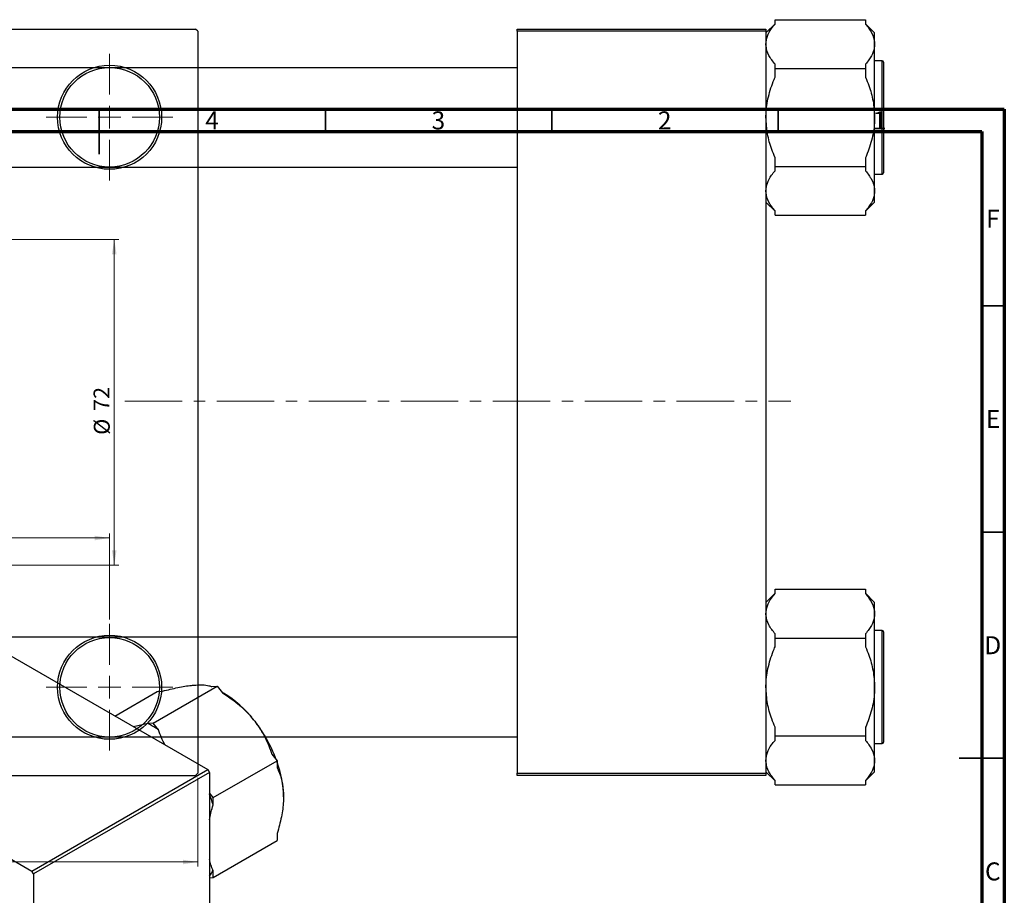
# Model space of a CAD drawing. Units: millimetres. Extents: x -215 to 461, y -179 to 318.
# Drawn here: x 197 to 415, y 118 to 312 of the extents above; entities that cross this region are included whole.
import ezdxf

# ---------------------------------------------------------------- set-up
doc = ezdxf.new("R2010")
doc.units = ezdxf.units.MM
doc.linetypes.add('CENTERX2', pattern=[20.32, 12.7, -2.54, 2.54, -2.54])
doc.styles.add('SLDTEXTSTYLE0', font='TXT', dxfattribs={"width": 0.75})
doc.dimstyles.new('SLDDIMSTYLE0', dxfattribs={"dimtxt": 3.5, "dimasz": 3.302, "dimexe": 0, "dimexo": 0.0625, "dimgap": 0.875, "dimtad": 1, "dimdec": 0, "dimrnd": 1e-09, "dimzin": 12, "dimdsep": 46, "dimtxsty": 'SLDTEXTSTYLE0', "dimsah": 1, "dimcen": 0.09, "dimadec": 0, "dimazin": 3, "dimtfac": 1, "dimtdec": 0, "dimtofl": 0, "dimtmove": 0, "dimatfit": 3, "dimfxl": 1, "dimfrac": 2, "dimtolj": 1, "dimtzin": 12, "dimarcsym": 0})
doc.dimstyles.new('SLDDIMSTYLE1', dxfattribs={"dimtxt": 3.5, "dimasz": 3.302, "dimexe": 0, "dimexo": 0.0625, "dimgap": 0.875, "dimtad": 1, "dimdec": 0, "dimrnd": 1e-09, "dimzin": 12, "dimdsep": 46, "dimtxsty": 'SLDTEXTSTYLE0', "dimsah": 1, "dimcen": 0.09, "dimadec": 0, "dimazin": 3, "dimtfac": 1, "dimtofl": 0, "dimtmove": 0, "dimatfit": 3, "dimfxl": 1, "dimfrac": 2, "dimtolj": 1, "dimtzin": 12, "dimarcsym": 0})

# ---------------------------------------------------------------- blocks, each defined once
blk = doc.blocks.new('_D_1')
at = {"color": 7, "linetype": 'Continuous', "lineweight": 0}
for p, q in [((-83.66, 263.18), (219.34, 263.18)), ((218.34, 263.18), (218.34, 191.18)), ((-83.66, 191.18), (219.34, 191.18))]:
    blk.add_line(p, q, dxfattribs=at)
at = {"color": 7, "linetype": 'Continuous', "lineweight": 18}
for points in [[(218.34, 263.18), (217.83, 259.87), (218.85, 259.87)], [(218.34, 191.18), (218.85, 194.48), (217.83, 194.48)]]:
    blk.add_solid(points, dxfattribs=at)
at = {"color": 7, "linetype": 'Continuous', "lineweight": 18, "char_height": 3.5, "attachment_point": 1, "rotation": 90, "style": 'SLDTEXTSTYLE0'}
for s, insert in [('72', (213.77, 225.27)), ('%%c', (213.83, 219.99))]:
    blk.add_mtext(s, dxfattribs=dict(at, insert=insert))
blk = doc.blocks.new('_D_3')
at = {"color": 7, "linetype": 'Continuous', "lineweight": 0}
for p, q in [((-10.19, 144.18), (-10.19, 124.57)), ((236.81, 144.18), (236.81, 124.57)), ((-10.19, 125.57), (236.81, 125.57))]:
    blk.add_line(p, q, dxfattribs=at)
at = {"color": 7, "linetype": 'Continuous', "lineweight": 18}
for points in [[(-10.19, 125.57), (-6.89, 125.06), (-6.89, 126.07)], [(236.81, 125.57), (233.51, 126.07), (233.51, 125.06)]]:
    blk.add_solid(points, dxfattribs=at)
at = {"color": 7, "linetype": 'Continuous', "lineweight": 18, "insert": (107.76, 130.08), "char_height": 3.5, "attachment_point": 1, "style": 'SLDTEXTSTYLE0'}
blk.add_mtext('247', dxfattribs=at)
blk = doc.blocks.new('_D_5')
at = {"color": 7, "linetype": 'Continuous', "lineweight": 0}
for p, q in [((9.31, 179.18), (9.31, 198.18)), ((217.31, 179.18), (217.31, 198.18)), ((9.31, 197.18), (217.31, 197.18))]:
    blk.add_line(p, q, dxfattribs=at)
at = {"color": 7, "linetype": 'Continuous', "lineweight": 18}
for points in [[(9.31, 197.18), (12.61, 196.67), (12.61, 197.68)], [(217.31, 197.18), (214.01, 197.68), (214.01, 196.67)]]:
    blk.add_solid(points, dxfattribs=at)
at = {"color": 7, "linetype": 'Continuous', "lineweight": 18, "insert": (107.67, 201.69), "char_height": 3.5, "attachment_point": 1, "style": 'SLDTEXTSTYLE0'}
blk.add_mtext('208', dxfattribs=at)
blk = doc.blocks.new('SW_CENTERMARKSYMBOL_1')
at = {"color": 0, "linetype": 'Continuous', "lineweight": 18}
for p, q in [((0, 5), (0, 14)), ((0, 0), (0, 2.5)), ((-5, 0), (-14, 0)), ((0, 0), (-2.5, 0)), ((0, 0), (0, -2.5)), ((0, 0), (2.5, 0)), ((5, 0), (14, 0)), ((0, -5), (0, -14))]:
    blk.add_line(p, q, dxfattribs=at)
blk = doc.blocks.new('SW_CENTERMARKSYMBOL_2')
at = {"color": 0, "linetype": 'Continuous', "lineweight": 18}
for p, q in [((0, 5), (0, 14)), ((0, 0), (0, 2.5)), ((-5, 0), (-14, 0)), ((0, 0), (-2.5, 0)), ((0, 0), (0, -2.5)), ((0, 0), (2.5, 0)), ((5, 0), (14, 0)), ((0, -5), (0, -14))]:
    blk.add_line(p, q, dxfattribs=at)

msp = doc.modelspace()

# ---------------------------------------------------------------- linework, layer by layer
at = {"color": 7, "linetype": 'Continuous', "lineweight": 25}
for p, q in [((364.34, 310.78), (364.34, 311.75)), ((364.34, 311.75), (384.34, 311.75)), ((384.34, 311.75), (384.34, 310.78)), ((-9.69, 309.68), (236.31, 309.68)), ((236.81, 309.18), (236.31, 309.68)), ((236.81, 309.18), (236.81, 145.18)), ((307.34, 309.68), (362.34, 309.68)), ((307.34, 309.18), (307.34, 309.68)), ((307.34, 309.18), (307.34, 145.18)), ((362.34, 309.18), (307.34, 309.18)), ((364.34, 310.85), (362.34, 308.85)), ((362.34, 309.68), (362.34, 309.18)), ((362.34, 309.18), (362.34, 145.18)), ((386.34, 308.85), (384.34, 310.85)), ((386.34, 306.34), (386.34, 308.85)), ((386.34, 290.13), (386.34, 306.34)), ((388.04, 302.63), (386.34, 302.63)), ((307.34, 301.13), (-6.66, 301.13)), ((364.34, 300.94), (364.34, 301.9)), ((364.34, 300.94), (384.34, 300.94)), ((364.34, 299.01), (364.34, 300.94)), ((384.34, 301.9), (384.34, 300.94)), ((384.34, 300.94), (384.34, 299.01)), ((388.34, 302.33), (388.34, 277.93)), ((386.34, 273.91), (386.34, 290.13)), ((364.34, 279.32), (364.34, 281.24)), ((384.34, 281.24), (384.34, 279.32)), ((-6.66, 279.13), (307.34, 279.13)), ((364.34, 278.35), (364.34, 279.32)), ((364.34, 279.32), (384.34, 279.32)), ((384.34, 279.32), (384.34, 278.35)), ((386.34, 277.63), (388.04, 277.63)), ((386.34, 271.4), (386.34, 273.91)), ((362.34, 271.4), (364.34, 269.4)), ((384.34, 269.4), (386.34, 271.4)), ((364.34, 268.51), (364.34, 269.47)), ((364.34, 268.51), (384.34, 268.51)), ((384.34, 269.47), (384.34, 268.51)), ((123.04, 212.92), (239, 145.99)), ((84.15, 190.47), (200.11, 123.54)), ((364.34, 184.95), (362.34, 182.95)), ((364.34, 184.88), (364.34, 185.85)), ((364.34, 185.85), (384.34, 185.85)), ((384.34, 185.85), (384.34, 184.88)), ((386.34, 182.95), (384.34, 184.95)), ((386.34, 180.44), (386.34, 182.95)), ((386.34, 164.23), (386.34, 180.44)), ((388.04, 176.73), (386.34, 176.73)), ((388.34, 176.43), (388.34, 152.03)), ((307.34, 175.23), (-6.66, 175.23)), ((364.34, 175.04), (364.34, 176)), ((364.34, 175.04), (384.34, 175.04)), ((364.34, 173.11), (364.34, 175.04)), ((384.34, 176), (384.34, 175.04)), ((384.34, 175.04), (384.34, 173.11)), ((218.48, 157.83), (227.85, 163.24)), ((226.95, 156.27), (241.09, 164.43)), ((227.85, 163.24), (229.03, 163.35)), ((239.91, 164.32), (241.09, 164.43)), ((241.09, 164.43), (242.27, 162.96)), ((386.34, 148.01), (386.34, 164.23)), ((242.51, 162.88), (242.19, 163.06)), ((225.77, 156.16), (222.62, 155.44)), ((226.95, 156.27), (225.77, 156.16)), ((228.13, 154.8), (226.95, 156.27)), ((364.34, 153.42), (364.34, 155.34)), ((384.34, 155.34), (384.34, 153.42)), ((-6.66, 153.23), (307.34, 153.23)), ((364.34, 152.45), (364.34, 153.42)), ((364.34, 153.42), (384.34, 153.42)), ((384.34, 153.42), (384.34, 152.45)), ((386.34, 151.73), (388.04, 151.73)), ((240.19, 139.8), (254.33, 147.96)), ((253.15, 149.43), (254.33, 147.96)), ((254.33, 147.96), (254.33, 146.39)), ((386.34, 145.5), (386.34, 148.01)), ((200.11, 123.54), (239, 145.99)), ((239, 145.99), (239.36, 145.37)), ((-9.69, 144.68), (236.31, 144.68)), ((239.36, 145.37), (200.46, 122.93)), ((236.31, 144.68), (236.81, 145.18)), ((239.36, 145.37), (239.36, 11.45)), ((307.34, 145.18), (362.34, 145.18)), ((307.34, 144.68), (307.34, 145.18)), ((362.34, 144.68), (307.34, 144.68)), ((362.34, 145.5), (364.34, 143.5)), ((362.34, 145.18), (362.34, 144.68)), ((384.34, 143.5), (386.34, 145.5)), ((364.34, 142.61), (364.34, 143.57)), ((364.34, 142.61), (384.34, 142.61)), ((384.34, 143.57), (384.34, 142.61)), ((240.19, 139.8), (239.36, 140.83)), ((240.19, 138.23), (240.19, 139.8)), ((254.33, 131.88), (254.33, 130.31)), ((240.19, 122.14), (254.33, 130.31)), ((200.46, 122.93), (200.11, 123.54)), ((200.46, 122.93), (200.46, -11)), ((239.36, 122.07), (240.19, 122.14)), ((240.19, 122.14), (240.19, 123.72))]:
    msp.add_line(p, q, dxfattribs=at)
at = {"color": 8, "linetype": 'Continuous', "lineweight": 25}
for p, q in [((388.04, 277.63), (388.04, 302.63)), ((388.04, 151.73), (388.04, 176.73))]:
    msp.add_line(p, q, dxfattribs=at)
at = {"color": 7, "linetype": 'Continuous', "lineweight": 70}
for p, q in [((15, 292), (415, 292)), ((415, 292), (415, 5)), ((20, 287), (410, 287)), ((410, 287), (410, 10))]:
    msp.add_line(p, q, dxfattribs=at)
at = {"color": 7, "linetype": 'Continuous', "lineweight": 35}
for p, q in [((215, 292), (215, 282)), ((215, 287), (215, 292)), ((265, 287), (265, 292)), ((315, 287), (315, 292)), ((365, 287), (365, 292)), ((410, 248.5), (415, 248.5)), ((410, 198.5), (415, 198.5)), ((415, 148.5), (405, 148.5)), ((410, 148.5), (415, 148.5))]:
    msp.add_line(p, q, dxfattribs=at)
at = {"color": 7, "linetype": 'CENTERX2', "lineweight": 18}
msp.add_line((220.68, 227.43), (367.8, 227.43), dxfattribs=at)
at = {"color": 7, "linetype": 'Continuous', "lineweight": 25}
for centre, radius in [((217.31, 290.18), 11.5), ((217.31, 290.18), 11), ((217.31, 164.18), 11.5), ((217.31, 164.18), 11)]:
    msp.add_circle(centre, radius, dxfattribs=at)
for centre, radius, start, end in [((388.04, 302.33), 0.3, 0, 90), ((388.04, 277.93), 0.3, 270, 0), ((388.04, 176.43), 0.3, 0, 90), ((229.91, 142.01), 24.37, 37.9809, 58.8775), ((224.27, 137.07), 31.86, 20.4838, 38.7447), ((217.22, 138.62), 19.51, 56.0035, 64.0141), ((388.04, 152.03), 0.3, 270, 0), ((231.8, 139.52), 23.95, 1.019, 19.816), ((208.77, 127.78), 33.11, 18.3929, 22.5042), ((232.6, 127.78), 8.6, 321.7393, 331.844)]:
    msp.add_arc(centre, radius, start, end, dxfattribs=at)
for points, knots in [([(362.34, 306.34), (362.4, 306.92), (362.54, 308.1), (363.37, 309.59), (364.08, 310.46), (364.34, 310.78)], [0, 0, 0, 0, 0.380819, 0.773333, 1, 1, 1, 1]), ([(384.34, 310.78), (384.84, 310.14), (385.84, 308.83), (386.31, 307.31), (386.34, 306.47), (386.34, 306.34)], [0, 0, 0, 0, 0.450852, 0.915572, 1, 1, 1, 1]), ([(364.34, 301.9), (363.84, 302.54), (362.83, 303.85), (362.37, 305.37), (362.34, 306.21), (362.34, 306.34)], [0, 0, 0, 0, 0.450852, 0.915572, 1, 1, 1, 1]), ([(386.34, 306.34), (386.27, 305.76), (386.14, 304.58), (385.31, 303.1), (384.6, 302.22), (384.34, 301.9)], [0, 0, 0, 0, 0.380819, 0.773333, 1, 1, 1, 1]), ([(362.34, 290.13), (362.34, 290.37), (362.36, 291.91), (362.79, 294.78), (363.68, 297.46), (364.27, 298.85), (364.34, 299.01)], [0, 0, 0, 0, 0.079141, 0.504456, 0.944404, 1, 1, 1, 1]), ([(384.34, 299.01), (384.59, 298.4), (385.28, 296.7), (386.13, 293.74), (386.27, 291.34), (386.34, 290.13)], [0, 0, 0, 0, 0.215159, 0.602238, 1, 1, 1, 1]), ([(364.34, 281.24), (364.09, 281.85), (363.4, 283.56), (362.55, 286.51), (362.41, 288.91), (362.34, 290.13)], [0, 0, 0, 0, 0.215159, 0.602238, 1, 1, 1, 1]), ([(386.34, 290.13), (386.34, 289.88), (386.32, 288.34), (385.89, 285.47), (384.99, 282.79), (384.41, 281.4), (384.34, 281.24)], [0, 0, 0, 0, 0.079141, 0.504456, 0.944404, 1, 1, 1, 1]), ([(362.34, 273.91), (362.4, 274.49), (362.54, 275.67), (363.37, 277.16), (364.08, 278.03), (364.34, 278.35)], [0, 0, 0, 0, 0.380819, 0.773333, 1, 1, 1, 1]), ([(384.34, 278.35), (384.84, 277.71), (385.84, 276.4), (386.31, 274.88), (386.34, 274.04), (386.34, 273.91)], [0, 0, 0, 0, 0.450852, 0.915572, 1, 1, 1, 1]), ([(364.34, 269.47), (363.84, 270.11), (362.83, 271.42), (362.37, 272.94), (362.34, 273.78), (362.34, 273.91)], [0, 0, 0, 0, 0.450852, 0.915572, 1, 1, 1, 1]), ([(386.34, 273.91), (386.27, 273.33), (386.14, 272.15), (385.31, 270.67), (384.6, 269.79), (384.34, 269.47)], [0, 0, 0, 0, 0.380819, 0.773333, 1, 1, 1, 1]), ([(362.34, 180.44), (362.4, 181.02), (362.54, 182.2), (363.37, 183.69), (364.08, 184.56), (364.34, 184.88)], [0, 0, 0, 0, 0.380819, 0.773333, 1, 1, 1, 1]), ([(384.34, 184.88), (384.84, 184.24), (385.84, 182.93), (386.31, 181.41), (386.34, 180.57), (386.34, 180.44)], [0, 0, 0, 0, 0.450852, 0.915572, 1, 1, 1, 1]), ([(364.34, 176), (363.84, 176.64), (362.83, 177.95), (362.37, 179.47), (362.34, 180.31), (362.34, 180.44)], [0, 0, 0, 0, 0.450852, 0.915572, 1, 1, 1, 1]), ([(386.34, 180.44), (386.27, 179.86), (386.14, 178.68), (385.31, 177.2), (384.6, 176.32), (384.34, 176)], [0, 0, 0, 0, 0.380819, 0.773333, 1, 1, 1, 1]), ([(362.34, 164.23), (362.34, 164.47), (362.36, 166.01), (362.79, 168.88), (363.68, 171.56), (364.27, 172.95), (364.34, 173.11)], [0, 0, 0, 0, 0.079141, 0.504456, 0.944404, 1, 1, 1, 1]), ([(384.34, 173.11), (384.59, 172.5), (385.28, 170.8), (386.13, 167.84), (386.27, 165.44), (386.34, 164.23)], [0, 0, 0, 0, 0.215159, 0.602238, 1, 1, 1, 1]), ([(229.03, 163.35), (230.17, 163.62), (232.48, 164.18), (234.68, 164.54), (235.72, 164.64), (235.88, 164.65)], [0, 0, 0, 0, 0.450852, 0.915572, 1, 1, 1, 1]), ([(235.88, 164.65), (236.55, 164.69), (237.9, 164.77), (239.13, 164.59), (239.7, 164.4), (239.91, 164.32)], [0, 0, 0, 0, 0.380819, 0.773333, 1, 1, 1, 1]), ([(364.34, 155.34), (364.09, 155.95), (363.4, 157.66), (362.55, 160.61), (362.41, 163.01), (362.34, 164.23)], [0, 0, 0, 0, 0.215159, 0.602238, 1, 1, 1, 1]), ([(386.34, 164.23), (386.34, 163.98), (386.32, 162.44), (385.89, 159.57), (384.99, 156.89), (384.41, 155.5), (384.34, 155.34)], [0, 0, 0, 0, 0.079141, 0.504456, 0.944404, 1, 1, 1, 1]), ([(242.27, 162.96), (243.41, 162.19), (245.72, 160.61), (247.92, 158.47), (248.96, 157.21), (249.12, 157.01)], [0, 0, 0, 0, 0.450852, 0.915572, 1, 1, 1, 1]), ([(249.12, 157.01), (249.79, 156.1), (251.14, 154.25), (252.37, 151.65), (252.94, 150.02), (253.15, 149.43)], [0, 0, 0, 0, 0.380819, 0.773333, 1, 1, 1, 1]), ([(229.54, 151.45), (229.28, 151.97), (228.71, 153.07), (228.33, 154.2), (228.13, 154.8)], [0, 0, 0, 0, 0.473798, 1, 1, 1, 1]), ([(362.34, 148.01), (362.4, 148.59), (362.54, 149.77), (363.37, 151.26), (364.08, 152.13), (364.34, 152.45)], [0, 0, 0, 0, 0.380819, 0.773333, 1, 1, 1, 1]), ([(384.34, 152.45), (384.84, 151.81), (385.84, 150.5), (386.31, 148.98), (386.34, 148.14), (386.34, 148.01)], [0, 0, 0, 0, 0.450852, 0.915572, 1, 1, 1, 1]), ([(364.34, 143.57), (363.84, 144.21), (362.83, 145.52), (362.37, 147.04), (362.34, 147.88), (362.34, 148.01)], [0, 0, 0, 0, 0.450852, 0.915572, 1, 1, 1, 1]), ([(386.34, 148.01), (386.27, 147.43), (386.14, 146.25), (385.31, 144.77), (384.6, 143.89), (384.34, 143.57)], [0, 0, 0, 0, 0.380819, 0.773333, 1, 1, 1, 1]), ([(254.33, 146.39), (254.5, 145.99), (254.99, 144.88), (255.59, 142.82), (255.69, 140.91), (255.74, 139.95)], [0, 0, 0, 0, 0.215159, 0.602238, 1, 1, 1, 1]), ([(255.74, 139.95), (255.74, 139.75), (255.73, 138.49), (255.42, 135.96), (254.79, 133.41), (254.37, 132.03), (254.33, 131.88)], [0, 0, 0, 0, 0.079141, 0.504456, 0.944404, 1, 1, 1, 1]), ([(239.36, 134.92), (239.56, 135.86), (239.8, 136.96), (240.14, 138.07), (240.19, 138.23)], [0, 0, 0, 0, 0.860723, 1, 1, 1, 1]), ([(240.19, 123.72), (240, 124.11), (239.66, 124.84), (239.45, 125.7), (239.36, 126.1)], [0, 0, 0, 0, 0.532625, 1, 1, 1, 1])]:
    msp.add_open_spline(points, degree=3, knots=knots, dxfattribs=at)

# ---------------------------------------------------------------- block references
at = {"color": 7, "linetype": 'Continuous', "lineweight": 0}
for name, p in [('SW_CENTERMARKSYMBOL_1', (217.31, 290.18)), ('SW_CENTERMARKSYMBOL_2', (217.31, 164.18))]:
    msp.add_blockref(name, p, dxfattribs=at)

# ---------------------------------------------------------------- texts
at = {"color": 7, "linetype": 'Continuous', "lineweight": 0, "char_height": 3.97, "attachment_point": 2, "style": 'SLDTEXTSTYLE0'}
for s, insert in [('3', (289.96, 291.47)), ('2', (339.96, 291.47)), ('4', (239.96, 291.47)), ('1', (387.46, 291.47)), ('F', (412.46, 269.72)), ('E', (412.51, 225.47)), ('D', (412.45, 175.47)), ('C', (412.46, 125.47))]:
    msp.add_mtext(s, dxfattribs=dict(at, insert=insert))

# ---------------------------------------------------------------- dimensions: what is measured, and where the dimension line sits
at = {"color": 7, "linetype": 'Continuous', "lineweight": 18}
dim = msp.add_linear_dim(base=(218.34, 191.18), p1=(-84.66, 263.18), p2=(-84.66, 191.18), angle=90, text='%%c<>', dimstyle='SLDDIMSTYLE0', dxfattribs=at)
dim.commit()
dim.dimension.update_dxf_attribs({"geometry": '_D_1', "text_midpoint": (218.34, 225.22), "dimtype": 160})
for base, p1, p2, dimstyle, picture, middle in [((217.31, 197.18), (9.31, 178.18), (217.31, 178.18), 'SLDDIMSTYLE1', '_D_5', (111.55, 197.18)), ((236.81, 125.57), (-10.19, 145.18), (236.81, 145.18), 'SLDDIMSTYLE0', '_D_3', (111.64, 125.57))]:
    dim = msp.add_linear_dim(base=base, p1=p1, p2=p2, dimstyle=dimstyle, dxfattribs=at)
    dim.commit()
    dim.dimension.update_dxf_attribs({"geometry": picture, "text_midpoint": middle, "dimtype": 160})

doc.saveas('drawing.dxf')
